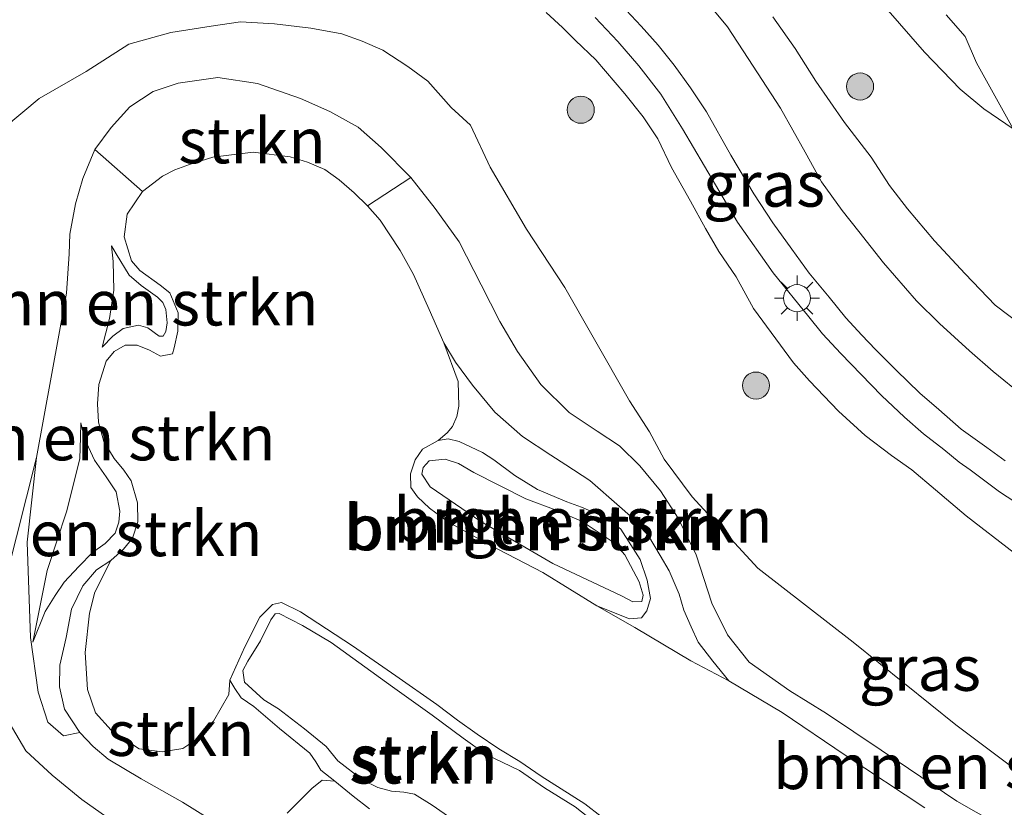
# Model space of a CAD drawing. Units: metres. Extents: x 119994 to 129528, y 399998 to 406250.
# Drawn here: x 128157 to 128211, y 400488 to 400532 of the extents above; entities that cross this region are included whole.
import ezdxf
from ezdxf.enums import TextEntityAlignment as Align

# ---------------------------------------------------------------- set-up
doc = ezdxf.new("R2010")
doc.units = ezdxf.units.M
doc.layers.get('0').update_dxf_attribs({"lineweight": 25})
for name, color, linetype, lineweight in [('B-ME-GR-BOMENSTRUIKEN-GV-B6', 93, 'Continuous', 18), ('B-ME-GR-BOOM-S-B1', 93, 'Continuous', 18), ('B-ME-GR-STRUIKEN-GV-B6', 93, 'Continuous', 18), ('B-ME-GW-KRUINLIJN-L-B1', 93, 'Continuous', 18), ('B-ME-GW-TEENLIJN-L-B1', 93, 'Continuous', 18), ('B-ME-IE-GRASLAND-GV-B6', 93, 'Continuous', 18), ('B-ME-IE-MEUBILAIR_WEGMEUBILAIR-LICHTMAST-S-B1', 8, 'Continuous', 18), ('B-ME-OG-WATER-GV-B6', 153, 'Continuous', 18), ('B-ME-VH-VERH_SOORT-BITUMEN-GV-B6', 8, 'IE-TERREINAFSCHEIDING-NATUURLIJK-HOUTWAL', 18), ('B-ME-VH-VERH_SOORT-TEGELS-GV-B6', 8, 'Continuous', 18)]:
    doc.layers.add(name, color=color, linetype=linetype, lineweight=lineweight)
doc.styles.add('NLCS-ISO', font='NLCS-ISO.TTF')
doc.linetypes.add('IE-TERREINAFSCHEIDING-NATUURLIJK-HOUTWAL', pattern='A,7,-1.5,[67,NLCS.SHX,S=0.75,R=45,X=0,Y=0],-1.5,7,-1.5,[70,NLCS.SHX,S=0.75,R=0,X=0,Y=0],-1.5', length=20)

# ---------------------------------------------------------------- blocks, each defined once
blk = doc.blocks.new('boom')
blk.add_hatch(color=256).paths.add_polyline_path([(-0.75, 0, 1), (0.75, 0, 1)])
blk.add_circle((0, 0), 0.75)
blk = doc.blocks.new('lantaarnpaal')
for p, q in [((0, 0.75), (0, 1.25)), ((-0.884, 0.884), (-0.53, 0.53)), ((0.53, 0.53), (0.884, 0.884)), ((-0.75, 0), (-1.25, 0)), ((0.75, 0), (1.25, 0)), ((-0.53, -0.53), (-0.884, -0.884)), ((0.53, -0.53), (0.884, -0.884)), ((0, -0.75), (0, -1.25))]:
    blk.add_line(p, q)
blk.add_circle((0, 0), 0.75)

msp = doc.modelspace()

# ---------------------------------------------------------------- linework, layer by layer
at = {"layer": 'B-ME-GR-BOMENSTRUIKEN-GV-B6'}
for points in [[(128162.612, 400519.963, 5.867), (128163.021, 400518.638, 5.867), (128163.489, 400518.098, 5.867), (128164.603, 400517.293, 5.867), (128165.145, 400516.868, 5.867), (128165.601, 400515.757, 5.867), (128165.598, 400514.743, 5.867), (128165.394, 400513.811, 5.867), (128165.302, 400513.474, 5.867), (128164.632, 400513.345, 5.867), (128164.019, 400513.68, 5.867), (128163.34, 400513.959, 5.867), (128162.67, 400513.952, 5.867), (128162.06, 400513.618, 5.867), (128161.627, 400513.081, 5.867), (128161.212, 400511.776, 5.867), (128161.144, 400510.712, 5.867), (128161.19, 400509.692, 5.867), (128161.492, 400508.615, 5.867), (128162.059, 400507.681, 5.867), (128162.599, 400507.03, 5.867), (128163.012, 400506.436, 5.867), (128163.348, 400505.214, 5.867), (128163.379, 400504.161, 5.867), (128163.073, 400503.267, 5.867), (128162.576, 400502.648, 5.867), (128161.876, 400502.026, 5.867), (128161.078, 400501.513, 6.057), (128160.317, 400500.623, 6.137), (128159.699, 400499.329, 6.141), (128159.393, 400497.765, 6.101), (128159.056, 400496.234, 6.125), (128159.025, 400495.028, 6.129), (128159.317, 400493.783, 6.129), (128160.161, 400492.486, 6.129), (128159.251, 400492.307, 6.458), (128158.386, 400493.072, 6.458), (128157.844, 400494.73, 6.458), (128157.43, 400497.766, 6.494), (128157.239, 400503.039, 6.764), (128157.762, 400507.739, 6.875), (128159.429, 400516.839, 6.855), (128159.559, 400519.02, 6.756), (128159.597, 400520.116, 6.601), (128159.927, 400521.794, 6.542), (128160.332, 400523.189, 6.462), (128160.995, 400524.812, 6.419), (128163.629, 400522.475, 5.867), (128162.789, 400521.22, 5.867), (128162.612, 400519.963, 5.867)], [(128206.97, 400488.312, 5.867), (128202.573, 400491.244, 5.867), (128199.072, 400493.596, 5.867), (128196.126, 400495.359, 5.867), (128195.228, 400496.441, 5.982), (128194.42, 400497.505, 5.982), (128194.037, 400498.351, 5.99), (128193.627, 400499.273, 5.97), (128193.373, 400500.165, 5.962), (128192.811, 400501.447, 5.962), (128192.32, 400502.306, 5.962), (128191.669, 400503.4, 5.962), (128190.678, 400504.482, 5.962), (128190.06, 400505.018, 5.962), (128188.424, 400506.461, 5.962), (128187.079, 400507.336, 5.962), (128186.248, 400507.873, 5.962), (128184.692, 400508.89, 5.962), (128183.159, 400510.253, 5.962), (128181.91, 400511.75, 5.962), (128180.969, 400513.009, 5.867), (128180.331, 400514.089, 5.867), (128179.51, 400515.937, 5.867), (128178.64, 400517.875, 5.867), (128177.909, 400519.215, 5.867), (128176.794, 400520.88, 5.867), (128176.1, 400521.686, 5.867), (128178.495, 400523.253, 6.399), (128179.853, 400521.538, 6.454), (128181.179, 400519.683, 6.478), (128182.395, 400517.297, 6.518), (128183.425, 400515.279, 6.51), (128184.412, 400513.609, 6.51), (128185.7, 400511.777, 6.558), (128187.276, 400510.22, 6.589), (128188.832, 400509.194, 6.605), (128190.068, 400508.384, 6.577), (128191.187, 400507.276, 6.585), (128192.335, 400505.885, 6.585), (128193.315, 400504.365, 6.589), (128194.305, 400502.342, 6.601), (128195.179, 400499.668, 6.617), (128196.048, 400497.908, 6.653), (128197.251, 400496.39, 6.653), (128199.493, 400494.803, 6.617), (128201.53, 400493.547, 6.561), (128206.071, 400490.498, 6.577), (128208.756, 400488.685, 6.593), (128210.887, 400487.462, 6.601)], [(128161.807, 400515.435, 6.335), (128161.391, 400513.848, 6.375), (128161.991, 400514.461, 6.351), (128162.561, 400514.879, 6.268), (128163.402, 400515.063, 6.236), (128163.92, 400514.924, 6.18), (128164.551, 400514.463, 6.069), (128164.777, 400514.463, 6.069), (128164.916, 400514.726, 6.069), (128164.997, 400515.204, 6.057), (128164.928, 400515.936, 6.121), (128164.763, 400516.33, 6.137), (128164.457, 400516.615, 6.121), (128163.554, 400517.263, 6.121), (128162.892, 400517.834, 6.161), (128162.177, 400519.023, 6.232), (128161.907, 400519.471, 6.236), (128162.003, 400518.593, 6.327), (128162.034, 400517, 6.351), (128161.807, 400515.435, 6.335)], [(128164.997, 400515.204, 6.057), (128164.916, 400514.726, 6.069), (128164.777, 400514.463, 6.069), (128164.551, 400514.463, 6.069), (128163.92, 400514.924, 6.18), (128163.402, 400515.063, 6.236), (128162.561, 400514.879, 6.268), (128161.991, 400514.461, 6.351), (128161.391, 400513.848, 6.375), (128161.807, 400515.435, 6.335), (128162.034, 400517, 6.351), (128162.003, 400518.593, 6.327), (128161.907, 400519.471, 6.236), (128162.177, 400519.023, 6.232), (128162.892, 400517.834, 6.161), (128163.554, 400517.263, 6.121), (128164.457, 400516.615, 6.121), (128164.763, 400516.33, 6.137), (128164.928, 400515.936, 6.121), (128164.997, 400515.204, 6.057)], [(128180.005, 400508.685, 5.867), (128180.515, 400509.107, 5.867), (128180.801, 400509.458, 5.867), (128181.045, 400510.015, 5.867), (128181.156, 400510.582, 5.867), (128181.115, 400511.946, 5.867), (128180.331, 400514.089, 5.867), (128180.969, 400513.009, 5.867), (128181.91, 400511.75, 5.962), (128183.159, 400510.253, 5.962), (128184.692, 400508.89, 5.962), (128186.248, 400507.873, 5.962), (128187.079, 400507.336, 5.962), (128188.424, 400506.461, 5.962), (128190.06, 400505.018, 5.962), (128190.678, 400504.482, 5.962), (128191.669, 400503.4, 5.962), (128192.32, 400502.306, 5.962), (128192.811, 400501.447, 5.962), (128193.373, 400500.165, 5.962), (128193.627, 400499.273, 5.97), (128194.037, 400498.351, 5.99), (128194.42, 400497.505, 5.982), (128195.228, 400496.441, 5.982), (128196.126, 400495.359, 5.867), (128194.012, 400496.463, 5.867), (128190.914, 400498.304, 5.867), (128188.807, 400499.505, 5.867), (128190.621, 400498.798, 5.99), (128191.288, 400498.848, 5.99), (128191.577, 400499.235, 5.998), (128191.774, 400499.914, 6.037), (128191.598, 400500.938, 6.05), (128191.204, 400502.075, 6.05), (128190.815, 400502.686, 6.022), (128190.142, 400503.754, 6.007), (128189.63, 400504.187, 6.006), (128189.121, 400504.489, 5.95), (128187.958, 400504.978, 5.907), (128187.151, 400505.274, 5.907), (128185.521, 400505.967, 5.907), (128184.263, 400506.731, 5.907), (128183.089, 400507.608, 5.907), (128182.468, 400508.01, 5.907), (128181.17, 400508.628, 5.907), (128180.572, 400508.763, 5.867), (128180.005, 400508.685, 5.867)], [(128157.552, 400497.503, 6.494), (128158.341, 400501.472, 6.522), (128159.411, 400504.715, 6.47), (128160.165, 400507.652, 6.45), (128160.2, 400508.864, 6.399), (128160.208, 400509.654, 6.371), (128160.42, 400508.781, 6.371), (128160.973, 400507.591, 6.335), (128161.613, 400506.665, 6.307), (128162.166, 400505.841, 6.296), (128162.379, 400504.756, 6.268), (128162.325, 400504.146, 6.256), (128162.124, 400503.545, 6.244), (128161.566, 400502.963, 6.244), (128160.86, 400502.469, 6.244), (128160.108, 400501.697, 6.315), (128159.289, 400500.817, 6.367), (128158.797, 400500.08, 6.375), (128158.234, 400499.196, 6.403), (128157.552, 400497.503, 6.494)], [(128158.341, 400501.472, 6.522), (128157.552, 400497.503, 6.494), (128158.234, 400499.196, 6.403), (128158.797, 400500.08, 6.375), (128159.289, 400500.817, 6.367), (128160.108, 400501.697, 6.315), (128160.86, 400502.469, 6.244), (128161.566, 400502.963, 6.244), (128162.124, 400503.545, 6.244), (128162.325, 400504.146, 6.256), (128162.379, 400504.756, 6.268), (128162.166, 400505.841, 6.296), (128161.613, 400506.665, 6.307), (128160.973, 400507.591, 6.335), (128160.42, 400508.781, 6.371), (128160.208, 400509.654, 6.371), (128160.2, 400508.864, 6.399), (128160.165, 400507.652, 6.45), (128159.411, 400504.715, 6.47), (128158.341, 400501.472, 6.522)], [(128180.005, 400508.685, 5.867), (128180.572, 400508.763, 5.867), (128181.17, 400508.628, 5.907), (128182.468, 400508.01, 5.907), (128183.089, 400507.608, 5.907), (128184.263, 400506.731, 5.907), (128185.521, 400505.967, 5.907), (128187.151, 400505.274, 5.907), (128187.958, 400504.978, 5.907), (128189.121, 400504.489, 5.95), (128189.63, 400504.187, 6.006), (128190.142, 400503.754, 6.007), (128190.815, 400502.686, 6.022), (128191.204, 400502.075, 6.05), (128191.598, 400500.938, 6.05), (128191.774, 400499.914, 6.037), (128191.577, 400499.235, 5.998), (128191.288, 400498.848, 5.99), (128190.621, 400498.798, 5.99), (128188.807, 400499.505, 5.867), (128185.814, 400501.352, 5.867), (128182.856, 400502.901, 5.867), (128180.594, 400504.143, 5.867), (128179.526, 400504.918, 5.867), (128178.866, 400505.563, 5.867), (128178.498, 400506.078, 5.867), (128178.473, 400506.83, 5.867), (128178.744, 400507.607, 5.867), (128179.154, 400508.189, 5.867), (128180.005, 400508.685, 5.867)], [(128184.865, 400505.447, 6.438), (128181.988, 400506.906, 6.438), (128181.138, 400507.395, 6.438), (128180.395, 400507.638, 6.438), (128179.519, 400507.547, 6.438), (128179.183, 400507.184, 6.438), (128179.1, 400506.803, 6.438), (128179.57, 400506.112, 6.438), (128182.372, 400504.192, 6.438), (128186.372, 400501.863, 6.494), (128190.177, 400500.07, 6.494), (128190.796, 400499.744, 6.45), (128191.301, 400499.753, 6.45), (128191.373, 400500.112, 6.438), (128191.146, 400500.848, 6.441), (128190.356, 400502.343, 6.434), (128189.772, 400503.014, 6.45), (128188.001, 400504.182, 6.474), (128186.553, 400504.822, 6.478), (128184.865, 400505.447, 6.438)], [(128191.301, 400499.753, 6.45), (128190.796, 400499.744, 6.45), (128190.177, 400500.07, 6.494), (128186.372, 400501.863, 6.494), (128182.372, 400504.192, 6.438), (128179.57, 400506.112, 6.438), (128179.1, 400506.803, 6.438), (128179.183, 400507.184, 6.438), (128179.519, 400507.547, 6.438), (128180.395, 400507.638, 6.438), (128181.138, 400507.395, 6.438), (128181.988, 400506.906, 6.438), (128184.865, 400505.447, 6.438), (128186.553, 400504.822, 6.478), (128188.001, 400504.182, 6.474), (128189.772, 400503.014, 6.45), (128190.356, 400502.343, 6.434), (128191.146, 400500.848, 6.441), (128191.373, 400500.112, 6.438), (128191.301, 400499.753, 6.45)]]:
    msp.add_polyline3d(points, dxfattribs=at)
at = {"layer": 'B-ME-GR-STRUIKEN-GV-B6'}
for points in [[(128163.629, 400522.475, 5.867), (128160.995, 400524.812, 6.419), (128161.898, 400526.021, 6.419), (128162.921, 400527.167, 6.395), (128164.216, 400528.012, 6.387), (128165.608, 400528.489, 6.387), (128167.799, 400528.803, 6.387), (128170.008, 400528.455, 6.387), (128172.388, 400527.626, 6.359), (128174.012, 400526.917, 6.355), (128175.578, 400526.049, 6.347), (128176.851, 400524.912, 6.347), (128178.495, 400523.253, 6.399), (128176.1, 400521.686, 5.867), (128175.352, 400522.4, 5.867), (128174.537, 400523.124, 5.867), (128173.725, 400523.694, 5.867), (128172.782, 400524.095, 5.867), (128171.813, 400524.399, 5.867), (128169.759, 400524.658, 5.867), (128167.525, 400524.38, 5.867), (128166.242, 400523.972, 5.867), (128165.427, 400523.673, 5.867), (128164.741, 400523.318, 5.867), (128163.629, 400522.475, 5.867)], [(128168.186, 400487.175, 6.129), (128165.841, 400488.627, 6.149), (128163.552, 400489.926, 6.141), (128161.731, 400491.01, 6.153), (128160.906, 400491.719, 6.153), (128160.161, 400492.486, 6.129), (128159.317, 400493.783, 6.129), (128159.025, 400495.028, 6.129), (128159.056, 400496.234, 6.125), (128159.393, 400497.765, 6.101), (128159.699, 400499.329, 6.141), (128160.317, 400500.623, 6.137), (128161.078, 400501.513, 6.057), (128161.876, 400502.026, 5.867), (128160.984, 400500.279, 5.867), (128160.7, 400499.1, 5.867), (128160.448, 400496.936, 5.867), (128160.582, 400494.88, 5.867), (128161.034, 400493.588, 5.867), (128161.888, 400492.632, 5.867), (128162.157, 400492.432, 5.867), (128163.442, 400491.588, 5.867), (128164.72, 400491.415, 5.867), (128165.875, 400491.606, 5.867), (128166.648, 400492.116, 5.867), (128167.568, 400493.125, 5.867), (128168.422, 400494.607, 5.867), (128168.467, 400495.394, 5.867), (128168.738, 400494.934, 5.867), (128169.093, 400494.416, 5.907), (128169.791, 400493.935, 5.919), (128171.227, 400492.717, 5.942), (128172.896, 400491.354, 5.958), (128173.23, 400490.867, 5.954), (128173.512, 400490.407, 5.926), (128174.279, 400489.802, 5.867), (128173.577, 400489.86, 5.867), (128173.011, 400489.398, 5.867), (128171.648, 400488.015, 5.867)], [(128174.279, 400489.802, 5.867), (128173.512, 400490.407, 5.926), (128173.23, 400490.867, 5.954), (128172.896, 400491.354, 5.958), (128171.227, 400492.717, 5.942), (128169.791, 400493.935, 5.919), (128169.093, 400494.416, 5.907), (128168.738, 400494.934, 5.867), (128168.467, 400495.394, 5.867), (128169.292, 400497.24, 5.867), (128170.126, 400498.882, 5.867), (128170.835, 400499.596, 5.867), (128171.337, 400499.693, 5.867), (128172.384, 400499.186, 5.867), (128175.275, 400497.292, 5.867), (128177.659, 400495.641, 5.867), (128179.946, 400494.052, 5.867), (128181.091, 400493.182, 5.867), (128182.17, 400492.402, 5.867), (128183.378, 400491.592, 5.867), (128184.531, 400490.884, 5.867), (128185.728, 400490.069, 5.867), (128186.834, 400489.367, 5.867), (128188.143, 400488.533, 5.867), (128189.054, 400487.835, 5.867)], [(128180.779, 400487.702, 6.216), (128179.681, 400488.473, 6.2), (128178.707, 400489.072, 6.18), (128178.102, 400489.187, 6.141), (128177.435, 400489.24, 6.133), (128176.665, 400489.451, 6.117), (128175.842, 400489.846, 6.101), (128174.449, 400490.92, 6.097), (128173.802, 400491.718, 6.085), (128172.607, 400492.689, 6.085), (128171.17, 400493.798, 6.085), (128170.345, 400494.307, 6.089), (128169.282, 400495.281, 6.149), (128169.19, 400495.921, 6.165), (128169.464, 400496.451, 6.165), (128170.163, 400497.577, 6.18), (128170.746, 400498.741, 6.192), (128170.975, 400499.062, 6.196), (128171.21, 400499.085, 6.212), (128172.492, 400498.429, 6.232), (128174.081, 400497.475, 6.232), (128177.484, 400495.031, 6.232), (128179.683, 400493.448, 6.232), (128181.398, 400492.173, 6.224), (128182.639, 400491.3, 6.224), (128184.516, 400490.396, 6.232), (128185.902, 400489.418, 6.232), (128187.595, 400488.367, 6.248), (128189.008, 400487.273, 6.228)], [(128179.683, 400493.448, 6.232), (128177.484, 400495.031, 6.232), (128174.081, 400497.475, 6.232), (128172.492, 400498.429, 6.232), (128171.21, 400499.085, 6.212), (128170.975, 400499.062, 6.196), (128170.746, 400498.741, 6.192), (128170.163, 400497.577, 6.18), (128169.464, 400496.451, 6.165), (128169.19, 400495.921, 6.165), (128169.282, 400495.281, 6.149), (128170.345, 400494.307, 6.089), (128171.17, 400493.798, 6.085), (128172.607, 400492.689, 6.085), (128173.802, 400491.718, 6.085), (128174.449, 400490.92, 6.097), (128175.842, 400489.846, 6.101), (128176.665, 400489.451, 6.117), (128177.435, 400489.24, 6.133), (128178.102, 400489.187, 6.141), (128178.707, 400489.072, 6.18), (128179.681, 400488.473, 6.2), (128180.779, 400487.702, 6.216)], [(128189.008, 400487.273, 6.228), (128187.595, 400488.367, 6.248), (128185.902, 400489.418, 6.232), (128184.516, 400490.396, 6.232), (128182.639, 400491.3, 6.224), (128181.398, 400492.173, 6.224), (128179.683, 400493.448, 6.232)], [(128176.216, 400488.261, 5.867), (128175.309, 400488.956, 5.867), (128174.279, 400489.802, 5.867)]]:
    msp.add_polyline3d(points, dxfattribs=at)
at = {"layer": 'B-ME-GW-KRUINLIJN-L-B1'}
for points in [[(128211.877, 400525.95, 7.182), (128209.8417, 400529.6097, 8.1733), (128209.207, 400531.073, 8.327), (128208.1607, 400532.2681, 8.403)], [(128198.554, 400532.165, 10.903), (128199.795, 400530.41, 10.927), (128200.931, 400528.593, 11.062), (128202.52, 400526.304, 11.149), (128203.998, 400524.388, 11.189), (128205.02, 400522.816, 11.213), (128206.015, 400521.523, 11.221), (128207.521, 400519.74, 11.265), (128209.212, 400517.917, 11.269), (128210.876, 400516.174, 11.348), (128212.457, 400514.972, 11.499)], [(128156.094, 400501.143, 6.974), (128157.762, 400507.739, 6.875), (128159.429, 400516.839, 6.855), (128159.559, 400519.02, 6.756), (128159.597, 400520.116, 6.601), (128159.927, 400521.794, 6.542), (128160.332, 400523.189, 6.462), (128160.995, 400524.812, 6.419), (128161.898, 400526.021, 6.419), (128162.921, 400527.167, 6.395), (128164.216, 400528.012, 6.387), (128165.608, 400528.489, 6.387), (128167.799, 400528.803, 6.387), (128170.008, 400528.455, 6.387), (128172.388, 400527.626, 6.359), (128174.012, 400526.917, 6.355), (128175.578, 400526.049, 6.347), (128176.851, 400524.912, 6.347), (128178.495, 400523.253, 6.399), (128179.853, 400521.538, 6.454), (128181.179, 400519.683, 6.478), (128182.395, 400517.297, 6.518), (128183.425, 400515.279, 6.51), (128184.412, 400513.609, 6.51), (128185.7, 400511.777, 6.558), (128187.276, 400510.22, 6.589), (128188.832, 400509.194, 6.605), (128190.068, 400508.384, 6.577), (128191.187, 400507.276, 6.585), (128192.335, 400505.885, 6.585), (128193.315, 400504.365, 6.589), (128194.305, 400502.342, 6.601), (128195.179, 400499.668, 6.617), (128196.048, 400497.908, 6.653), (128197.251, 400496.39, 6.653), (128199.493, 400494.803, 6.617), (128201.53, 400493.547, 6.561), (128206.071, 400490.498, 6.577), (128208.756, 400488.685, 6.593), (128210.887, 400487.462, 6.601)], [(128161.391, 400513.848, 6.375), (128161.991, 400514.461, 6.351), (128162.561, 400514.879, 6.268), (128163.402, 400515.063, 6.236), (128163.92, 400514.924, 6.18), (128164.551, 400514.463, 6.069), (128164.777, 400514.463, 6.069), (128164.916, 400514.726, 6.069), (128164.997, 400515.204, 6.057), (128164.928, 400515.936, 6.121), (128164.763, 400516.33, 6.137), (128164.457, 400516.615, 6.121), (128163.554, 400517.263, 6.121), (128162.892, 400517.834, 6.161), (128162.177, 400519.023, 6.232), (128161.907, 400519.471, 6.236)], [(128160.208, 400509.654, 6.371), (128160.42, 400508.781, 6.371), (128160.973, 400507.591, 6.335), (128161.613, 400506.665, 6.307), (128162.166, 400505.841, 6.296), (128162.379, 400504.756, 6.268), (128162.325, 400504.146, 6.256), (128162.124, 400503.545, 6.244), (128161.566, 400502.963, 6.244), (128160.86, 400502.469, 6.244), (128160.108, 400501.697, 6.315), (128159.289, 400500.817, 6.367), (128158.797, 400500.08, 6.375), (128158.234, 400499.196, 6.403), (128157.552, 400497.503, 6.494)], [(128184.865, 400505.447, 6.438), (128181.988, 400506.906, 6.438), (128181.138, 400507.395, 6.438), (128180.395, 400507.638, 6.438), (128179.519, 400507.547, 6.438), (128179.183, 400507.184, 6.438), (128179.1, 400506.803, 6.438), (128179.57, 400506.112, 6.438), (128182.372, 400504.192, 6.438), (128186.372, 400501.863, 6.494), (128190.177, 400500.07, 6.494), (128190.796, 400499.744, 6.45), (128191.301, 400499.753, 6.45), (128191.373, 400500.112, 6.438), (128191.146, 400500.848, 6.441), (128190.356, 400502.343, 6.434), (128189.772, 400503.014, 6.45), (128188.001, 400504.182, 6.474), (128186.553, 400504.822, 6.478), (128184.865, 400505.447, 6.438)], [(128179.683, 400493.448, 6.232), (128177.484, 400495.031, 6.232), (128174.081, 400497.475, 6.232), (128172.492, 400498.429, 6.232), (128171.21, 400499.085, 6.212), (128170.975, 400499.062, 6.196), (128170.746, 400498.741, 6.192), (128170.163, 400497.577, 6.18), (128169.464, 400496.451, 6.165), (128169.19, 400495.921, 6.165), (128169.282, 400495.281, 6.149), (128170.345, 400494.307, 6.089), (128171.17, 400493.798, 6.085), (128172.607, 400492.689, 6.085), (128173.802, 400491.718, 6.085), (128174.449, 400490.92, 6.097), (128175.842, 400489.846, 6.101), (128176.665, 400489.451, 6.117), (128177.435, 400489.24, 6.133), (128178.102, 400489.187, 6.141), (128178.707, 400489.072, 6.18), (128179.681, 400488.473, 6.2), (128180.779, 400487.702, 6.216)], [(128164.617, 400485.717, 6.847), (128160.263, 400488.778, 6.851), (128158.617, 400490.132, 6.887), (128157.167, 400491.475, 6.895), (128156.053, 400493.36, 6.907)], [(128189.008, 400487.273, 6.228), (128187.595, 400488.367, 6.248), (128185.902, 400489.418, 6.232), (128184.516, 400490.396, 6.232), (128182.639, 400491.3, 6.224), (128181.398, 400492.173, 6.224), (128179.683, 400493.448, 6.232)]]:
    msp.add_polyline3d(points, dxfattribs=at)
at = {"layer": 'B-ME-GW-TEENLIJN-L-B1'}
for points in [[(128211.877, 400525.95, 7.182), (128210.25, 400527.05, 7.273), (128208.929, 400528.146, 7.331), (128206.967, 400530.204, 7.538), (128204.811, 400532.657, 7.728)], [(128155.985, 400526.025, 6.962), (128157.912, 400527.635, 6.871), (128160.508, 400529.134, 6.8), (128162.869, 400530.638, 6.681), (128165.203, 400531.287, 6.669), (128167.437, 400531.641, 6.689), (128169.052, 400531.879, 6.772), (128170.946, 400531.769, 6.788), (128172.951, 400531.529, 6.804), (128174.672, 400531.208, 6.812), (128175.795, 400530.813, 6.831), (128176.943, 400530.305, 6.851), (128178.326, 400529.409, 6.863), (128179.443, 400528.585, 6.887), (128180.734, 400527.13, 6.879), (128181.8, 400526.152, 6.875), (128182.886, 400523.817, 6.859), (128184.915, 400520.383, 6.939), (128187.029, 400517.16, 7.046), (128188.593, 400514.403, 6.986), (128190.619, 400510.877, 6.816), (128191.728, 400509.163, 6.772), (128192.53, 400507.648, 6.764), (128194.095, 400505.554, 6.76), (128197.727, 400501.593, 6.768), (128203.001, 400497.503, 6.827), (128208.696, 400492.91, 6.943), (128215.788, 400487.599, 6.935)], [(128161.907, 400519.471, 6.236), (128162.003, 400518.593, 6.327), (128162.034, 400517, 6.351), (128161.807, 400515.435, 6.335), (128161.391, 400513.848, 6.375)], [(128180.331, 400514.089, 5.867), (128180.969, 400513.009, 5.867), (128181.91, 400511.75, 5.962), (128183.159, 400510.253, 5.962), (128184.692, 400508.89, 5.962), (128186.248, 400507.873, 5.962), (128187.079, 400507.336, 5.962), (128188.424, 400506.461, 5.962), (128190.06, 400505.018, 5.962), (128190.678, 400504.482, 5.962), (128191.669, 400503.4, 5.962), (128192.32, 400502.306, 5.962), (128192.811, 400501.447, 5.962), (128193.373, 400500.165, 5.962), (128193.627, 400499.273, 5.97), (128194.037, 400498.351, 5.99), (128194.42, 400497.505, 5.982), (128195.228, 400496.441, 5.982), (128196.126, 400495.359, 5.867)], [(128157.552, 400497.503, 6.494), (128158.341, 400501.472, 6.522), (128159.411, 400504.715, 6.47), (128160.165, 400507.652, 6.45), (128160.2, 400508.864, 6.399), (128160.208, 400509.654, 6.371)], [(128180.005, 400508.685, 5.867), (128180.572, 400508.763, 5.867), (128181.17, 400508.628, 5.907), (128182.468, 400508.01, 5.907), (128183.089, 400507.608, 5.907), (128184.263, 400506.731, 5.907), (128185.521, 400505.967, 5.907), (128187.151, 400505.274, 5.907), (128187.958, 400504.978, 5.907), (128189.121, 400504.489, 5.95), (128189.63, 400504.187, 6.006), (128190.142, 400503.754, 6.007), (128190.815, 400502.686, 6.022), (128191.204, 400502.075, 6.05), (128191.598, 400500.938, 6.05), (128191.774, 400499.914, 6.037), (128191.577, 400499.235, 5.998), (128191.288, 400498.848, 5.99), (128190.621, 400498.798, 5.99), (128188.807, 400499.505, 5.867)], [(128161.876, 400502.026, 5.867), (128161.078, 400501.513, 6.057), (128160.317, 400500.623, 6.137), (128159.699, 400499.329, 6.141), (128159.393, 400497.765, 6.101), (128159.056, 400496.234, 6.125), (128159.025, 400495.028, 6.129), (128159.317, 400493.783, 6.129), (128160.161, 400492.486, 6.129), (128160.906, 400491.719, 6.153), (128161.731, 400491.01, 6.153), (128163.552, 400489.926, 6.141), (128165.841, 400488.627, 6.149), (128168.186, 400487.175, 6.129), (128171.08, 400485.649, 6.089), (128173.349, 400484.643, 6.073)], [(128174.279, 400489.802, 5.867), (128173.512, 400490.407, 5.926), (128173.23, 400490.867, 5.954), (128172.896, 400491.354, 5.958), (128171.227, 400492.717, 5.942), (128169.791, 400493.935, 5.919), (128169.093, 400494.416, 5.907), (128168.738, 400494.934, 5.867), (128168.467, 400495.394, 5.867)]]:
    msp.add_polyline3d(points, dxfattribs=at)
at = {"layer": 'B-ME-IE-GRASLAND-GV-B6'}
for points in [[(128212.44, 400511.14, 11.804), (128210.77, 400512.492, 11.781), (128209.452, 400513.638, 11.705), (128207.8, 400515.162, 11.626), (128206.516, 400516.418, 11.562), (128204.692, 400518.53, 11.479), (128203.319, 400520.266, 11.455), (128202.397, 400521.425, 11.388), (128201.262, 400523.01, 11.3), (128200.352, 400524.654, 11.261), (128198.978, 400527.102, 11.193), (128197.197, 400529.852, 11.082), (128196.046, 400531.612, 11.007), (128194.864, 400533.033, 10.999)], [(128185.993, 400532.392, 10.566), (128186.911, 400531.567, 10.649), (128187.622, 400530.854, 10.768), (128188.744, 400529.766, 10.844), (128190.362, 400527.898, 10.943), (128191.376, 400526.608, 10.975), (128192.183, 400525.387, 11.042), (128192.951, 400523.799, 11.114), (128193.988, 400521.948, 11.138), (128194.82, 400520.422, 11.146), (128195.573, 400519.157, 11.217), (128196.526, 400517.756, 11.296), (128197.489, 400515.99, 11.38), (128199.7, 400512.985, 11.419), (128200.596, 400511.992, 11.475), (128202.204, 400510.31, 11.586), (128203.677, 400508.958, 11.59), (128205.134, 400507.837, 11.673), (128206.252, 400507.054, 11.741), (128207.572, 400505.942, 11.868), (128209.266, 400504.505, 11.951), (128211.95, 400502.426, 11.959)], [(128211.95, 400502.426, 11.959), (128209.266, 400504.505, 11.951), (128207.572, 400505.942, 11.868), (128206.252, 400507.054, 11.741), (128205.134, 400507.837, 11.673), (128203.677, 400508.958, 11.59), (128202.204, 400510.31, 11.586), (128200.596, 400511.992, 11.475), (128199.7, 400512.985, 11.419), (128197.489, 400515.99, 11.38), (128196.526, 400517.756, 11.296), (128195.573, 400519.157, 11.217), (128194.82, 400520.422, 11.146), (128193.988, 400521.948, 11.138), (128192.951, 400523.799, 11.114), (128192.183, 400525.387, 11.042), (128191.376, 400526.608, 10.975), (128190.362, 400527.898, 10.943), (128188.744, 400529.766, 10.844), (128187.622, 400530.854, 10.768), (128186.911, 400531.567, 10.649), (128185.993, 400532.392, 10.566)], [(128208.1607, 400532.2681, 8.403), (128209.207, 400531.073, 8.327), (128209.8417, 400529.6097, 8.1733), (128211.877, 400525.95, 7.182), (128210.25, 400527.05, 7.273), (128208.929, 400528.146, 7.331), (128206.967, 400530.204, 7.538), (128204.811, 400532.657, 7.728)], [(128204.811, 400532.657, 7.728), (128206.967, 400530.204, 7.538), (128208.929, 400528.146, 7.331), (128210.25, 400527.05, 7.273), (128211.877, 400525.95, 7.182)], [(128211.877, 400525.95, 7.182), (128209.8417, 400529.6097, 8.1733), (128209.207, 400531.073, 8.327), (128208.1607, 400532.2681, 8.403)], [(128215.788, 400487.599, 6.935), (128208.696, 400492.91, 6.943), (128203.001, 400497.503, 6.827), (128197.727, 400501.593, 6.768), (128194.095, 400505.554, 6.76), (128192.53, 400507.648, 6.764), (128191.728, 400509.163, 6.772), (128190.619, 400510.877, 6.816), (128188.593, 400514.403, 6.986), (128187.029, 400517.16, 7.046), (128184.915, 400520.383, 6.939), (128182.886, 400523.817, 6.859), (128181.8, 400526.152, 6.875), (128180.734, 400527.13, 6.879), (128179.443, 400528.585, 6.887), (128178.326, 400529.409, 6.863), (128176.943, 400530.305, 6.851), (128175.795, 400530.813, 6.831), (128174.672, 400531.208, 6.812), (128172.951, 400531.529, 6.804), (128170.946, 400531.769, 6.788), (128169.052, 400531.879, 6.772), (128167.437, 400531.641, 6.689), (128165.203, 400531.287, 6.669), (128162.869, 400530.638, 6.681), (128160.508, 400529.134, 6.8), (128157.912, 400527.635, 6.871), (128155.985, 400526.025, 6.962)], [(128155.985, 400526.025, 6.962), (128157.912, 400527.635, 6.871), (128160.508, 400529.134, 6.8), (128162.869, 400530.638, 6.681), (128165.203, 400531.287, 6.669), (128167.437, 400531.641, 6.689), (128169.052, 400531.879, 6.772), (128170.946, 400531.769, 6.788), (128172.951, 400531.529, 6.804), (128174.672, 400531.208, 6.812), (128175.795, 400530.813, 6.831), (128176.943, 400530.305, 6.851), (128178.326, 400529.409, 6.863), (128179.443, 400528.585, 6.887), (128180.734, 400527.13, 6.879), (128181.8, 400526.152, 6.875), (128182.886, 400523.817, 6.859), (128184.915, 400520.383, 6.939), (128187.029, 400517.16, 7.046), (128188.593, 400514.403, 6.986), (128190.619, 400510.877, 6.816), (128191.728, 400509.163, 6.772), (128192.53, 400507.648, 6.764), (128194.095, 400505.554, 6.76), (128197.727, 400501.593, 6.768), (128203.001, 400497.503, 6.827), (128208.696, 400492.91, 6.943), (128215.788, 400487.599, 6.935)], [(128188.71, 400532.115, 10.757), (128189.962, 400530.79, 10.82), (128191.132, 400529.435, 10.864), (128192.352, 400527.876, 10.884), (128193.547, 400525.95, 10.987), (128196.601, 400520.785, 11.189), (128198.573, 400517.969, 11.396), (128200.559, 400515.533, 11.471), (128201.31, 400514.583, 11.475), (128202.321, 400513.496, 11.574), (128203.442, 400512.338, 11.582), (128204.586, 400511.164, 11.654), (128205.848, 400509.971, 11.689), (128206.906, 400509.048, 11.713), (128208.026, 400508.183, 11.765), (128208.881, 400507.477, 11.852), (128209.499, 400507.042, 11.915), (128211.117, 400505.841, 11.975), (128217.126, 400501.922, 12.154)], [(128198.554, 400532.165, 10.903), (128199.795, 400530.41, 10.927), (128200.931, 400528.593, 11.062), (128202.52, 400526.304, 11.149), (128203.998, 400524.388, 11.189), (128205.02, 400522.816, 11.213), (128206.015, 400521.523, 11.221), (128207.521, 400519.74, 11.265), (128209.212, 400517.917, 11.269), (128210.876, 400516.174, 11.348), (128212.457, 400514.972, 11.499)], [(128212.457, 400514.972, 11.499), (128210.876, 400516.174, 11.348), (128209.212, 400517.917, 11.269), (128207.521, 400519.74, 11.265), (128206.015, 400521.523, 11.221), (128205.02, 400522.816, 11.213), (128203.998, 400524.388, 11.189), (128202.52, 400526.304, 11.149), (128200.931, 400528.593, 11.062), (128199.795, 400530.41, 10.927), (128198.554, 400532.165, 10.903)], [(128210.887, 400487.462, 6.601), (128208.756, 400488.685, 6.593), (128206.071, 400490.498, 6.577), (128201.53, 400493.547, 6.561), (128199.493, 400494.803, 6.617), (128197.251, 400496.39, 6.653), (128196.048, 400497.908, 6.653), (128195.179, 400499.668, 6.617), (128194.305, 400502.342, 6.601), (128193.315, 400504.365, 6.589), (128192.335, 400505.885, 6.585), (128191.187, 400507.276, 6.585), (128190.068, 400508.384, 6.577), (128188.832, 400509.194, 6.605), (128187.276, 400510.22, 6.589), (128185.7, 400511.777, 6.558), (128184.412, 400513.609, 6.51), (128183.425, 400515.279, 6.51), (128182.395, 400517.297, 6.518), (128181.179, 400519.683, 6.478), (128179.853, 400521.538, 6.454), (128178.495, 400523.253, 6.399), (128176.851, 400524.912, 6.347), (128175.578, 400526.049, 6.347), (128174.012, 400526.917, 6.355), (128172.388, 400527.626, 6.359), (128170.008, 400528.455, 6.387), (128167.799, 400528.803, 6.387), (128165.608, 400528.489, 6.387), (128164.216, 400528.012, 6.387), (128162.921, 400527.167, 6.395), (128161.898, 400526.021, 6.419), (128160.995, 400524.812, 6.419), (128160.332, 400523.189, 6.462), (128159.927, 400521.794, 6.542), (128159.597, 400520.116, 6.601), (128159.559, 400519.02, 6.756), (128159.429, 400516.839, 6.855), (128157.762, 400507.739, 6.875), (128156.094, 400501.143, 6.974)], [(128164.617, 400485.717, 6.847), (128160.263, 400488.778, 6.851), (128158.617, 400490.132, 6.887), (128157.167, 400491.475, 6.895), (128156.053, 400493.36, 6.907), (128155.51, 400495.643, 6.95), (128155.539, 400497.709, 6.97), (128156.094, 400501.143, 6.974), (128157.762, 400507.739, 6.875), (128157.239, 400503.039, 6.764)], [(128157.239, 400503.039, 6.764), (128157.43, 400497.766, 6.494), (128157.844, 400494.73, 6.458), (128158.386, 400493.072, 6.458), (128159.251, 400492.307, 6.458), (128160.161, 400492.486, 6.129), (128160.906, 400491.719, 6.153), (128161.731, 400491.01, 6.153), (128163.552, 400489.926, 6.141), (128165.841, 400488.627, 6.149), (128168.186, 400487.175, 6.129)], [(128156.053, 400493.36, 6.907), (128157.167, 400491.475, 6.895), (128158.617, 400490.132, 6.887), (128160.263, 400488.778, 6.851), (128164.617, 400485.717, 6.847)]]:
    msp.add_polyline3d(points, dxfattribs=at)
at = {"layer": 'B-ME-OG-WATER-GV-B6'}
for points in [[(128189.054, 400487.835, 5.867), (128188.143, 400488.533, 5.867), (128186.834, 400489.367, 5.867), (128185.728, 400490.069, 5.867), (128184.531, 400490.884, 5.867), (128183.378, 400491.592, 5.867), (128182.17, 400492.402, 5.867), (128181.091, 400493.182, 5.867), (128179.946, 400494.052, 5.867), (128177.659, 400495.641, 5.867), (128175.275, 400497.292, 5.867), (128172.384, 400499.186, 5.867), (128171.337, 400499.693, 5.867), (128170.835, 400499.596, 5.867), (128170.126, 400498.882, 5.867), (128169.292, 400497.24, 5.867), (128168.467, 400495.394, 5.867), (128168.422, 400494.607, 5.867), (128167.568, 400493.125, 5.867), (128166.648, 400492.116, 5.867), (128165.875, 400491.606, 5.867), (128164.72, 400491.415, 5.867), (128163.442, 400491.588, 5.867), (128162.157, 400492.432, 5.867), (128161.888, 400492.632, 5.867), (128161.034, 400493.588, 5.867), (128160.582, 400494.88, 5.867), (128160.448, 400496.936, 5.867), (128160.7, 400499.1, 5.867), (128160.984, 400500.279, 5.867), (128161.876, 400502.026, 5.867), (128162.576, 400502.648, 5.867), (128163.073, 400503.267, 5.867), (128163.379, 400504.161, 5.867), (128163.348, 400505.214, 5.867), (128163.012, 400506.436, 5.867), (128162.599, 400507.03, 5.867), (128162.059, 400507.681, 5.867), (128161.492, 400508.615, 5.867), (128161.19, 400509.692, 5.867), (128161.144, 400510.712, 5.867), (128161.212, 400511.776, 5.867), (128161.627, 400513.081, 5.867), (128162.06, 400513.618, 5.867), (128162.67, 400513.952, 5.867), (128163.34, 400513.959, 5.867), (128164.019, 400513.68, 5.867), (128164.632, 400513.345, 5.867), (128165.302, 400513.474, 5.867), (128165.394, 400513.811, 5.867), (128165.598, 400514.743, 5.867), (128165.601, 400515.757, 5.867), (128165.145, 400516.868, 5.867), (128164.603, 400517.293, 5.867), (128163.489, 400518.098, 5.867), (128163.021, 400518.638, 5.867), (128162.612, 400519.963, 5.867), (128162.789, 400521.22, 5.867), (128163.629, 400522.475, 5.867), (128164.741, 400523.318, 5.867), (128165.427, 400523.673, 5.867), (128166.242, 400523.972, 5.867), (128167.525, 400524.38, 5.867), (128169.759, 400524.658, 5.867), (128171.813, 400524.399, 5.867), (128172.782, 400524.095, 5.867), (128173.725, 400523.694, 5.867), (128174.537, 400523.124, 5.867), (128175.352, 400522.4, 5.867), (128176.1, 400521.686, 5.867), (128176.794, 400520.88, 5.867), (128177.909, 400519.215, 5.867), (128178.64, 400517.875, 5.867), (128179.51, 400515.937, 5.867), (128180.331, 400514.089, 5.867), (128181.115, 400511.946, 5.867), (128181.156, 400510.582, 5.867), (128181.045, 400510.015, 5.867), (128180.801, 400509.458, 5.867), (128180.515, 400509.107, 5.867), (128180.005, 400508.685, 5.867), (128179.154, 400508.189, 5.867), (128178.744, 400507.607, 5.867), (128178.473, 400506.83, 5.867), (128178.498, 400506.078, 5.867), (128178.866, 400505.563, 5.867), (128179.526, 400504.918, 5.867), (128180.594, 400504.143, 5.867), (128182.856, 400502.901, 5.867), (128185.814, 400501.352, 5.867), (128188.807, 400499.505, 5.867), (128190.914, 400498.304, 5.867), (128194.012, 400496.463, 5.867), (128196.126, 400495.359, 5.867), (128199.072, 400493.596, 5.867), (128202.573, 400491.244, 5.867), (128206.97, 400488.312, 5.867)], [(128171.648, 400488.015, 5.867), (128173.011, 400489.398, 5.867), (128173.577, 400489.86, 5.867), (128174.279, 400489.802, 5.867), (128175.309, 400488.956, 5.867), (128176.216, 400488.261, 5.867)]]:
    msp.add_polyline3d(points, dxfattribs=at)
at = {"layer": 'B-ME-VH-VERH_SOORT-BITUMEN-GV-B6'}
for points in [[(128211.43, 400507.549, 11.987), (128210.407, 400508.29, 11.892), (128208.996, 400509.309, 11.773), (128207.759, 400510.389, 11.769), (128206.71, 400511.296, 11.749), (128205.387, 400512.574, 11.737), (128204.249, 400513.711, 11.709), (128203.493, 400514.52, 11.61), (128202.61, 400515.472, 11.515), (128201.671, 400516.627, 11.491), (128200.578, 400517.948, 11.431), (128199.604, 400519.276, 11.38), (128198.563, 400520.732, 11.3), (128197.498, 400522.341, 11.209), (128196.222, 400524.487, 11.157), (128194.874, 400526.9, 11.078), (128193.99, 400528.231, 11.003), (128193.087, 400529.484, 10.967), (128192.203, 400530.582, 10.895), (128191.263, 400531.649, 10.848), (128190.157, 400532.826, 10.765)], [(128194.864, 400533.033, 10.999), (128196.046, 400531.612, 11.007), (128197.197, 400529.852, 11.082), (128198.978, 400527.102, 11.193), (128200.352, 400524.654, 11.261), (128201.262, 400523.01, 11.3), (128202.397, 400521.425, 11.388), (128203.319, 400520.266, 11.455), (128204.692, 400518.53, 11.479), (128206.516, 400516.418, 11.562), (128207.8, 400515.162, 11.626), (128209.452, 400513.638, 11.705), (128210.77, 400512.492, 11.781), (128212.44, 400511.14, 11.804)]]:
    msp.add_polyline3d(points, dxfattribs=at)
at = {"layer": 'B-ME-VH-VERH_SOORT-TEGELS-GV-B6'}
for points in [[(128190.157, 400532.826, 10.765), (128191.263, 400531.649, 10.848), (128192.203, 400530.582, 10.895), (128193.087, 400529.484, 10.967), (128193.99, 400528.231, 11.003), (128194.874, 400526.9, 11.078), (128196.222, 400524.487, 11.157), (128197.498, 400522.341, 11.209), (128198.563, 400520.732, 11.3), (128199.604, 400519.276, 11.38), (128200.578, 400517.948, 11.431), (128201.671, 400516.627, 11.491), (128202.61, 400515.472, 11.515), (128203.493, 400514.52, 11.61), (128204.249, 400513.711, 11.709), (128205.387, 400512.574, 11.737), (128206.71, 400511.296, 11.749), (128207.759, 400510.389, 11.769), (128208.996, 400509.309, 11.773), (128210.407, 400508.29, 11.892), (128211.43, 400507.549, 11.987)], [(128217.126, 400501.922, 12.154), (128211.117, 400505.841, 11.975), (128209.499, 400507.042, 11.915), (128208.881, 400507.477, 11.852), (128208.026, 400508.183, 11.765), (128206.906, 400509.048, 11.713), (128205.848, 400509.971, 11.689), (128204.586, 400511.164, 11.654), (128203.442, 400512.338, 11.582), (128202.321, 400513.496, 11.574), (128201.31, 400514.583, 11.475), (128200.559, 400515.533, 11.471), (128198.573, 400517.969, 11.396), (128196.601, 400520.785, 11.189), (128193.547, 400525.95, 10.987), (128192.352, 400527.876, 10.884), (128191.132, 400529.435, 10.864), (128189.962, 400530.79, 10.82), (128188.71, 400532.115, 10.757)]]:
    msp.add_polyline3d(points, dxfattribs=at)

# ---------------------------------------------------------------- block references
at = {"layer": 'B-ME-GR-BOOM-S-B1', "rotation": 90}
for p in [(128203.391, 400528.295, 9.705), (128187.916, 400527.006, 9.999), (128197.624, 400511.723, 10.173)]:
    msp.add_blockref('boom', p, dxfattribs=at)
at = {"layer": 'B-ME-IE-MEUBILAIR_WEGMEUBILAIR-LICHTMAST-S-B1', "rotation": 90}
msp.add_blockref('lantaarnpaal', (128199.897, 400516.566, 11.447), dxfattribs=at)

# ---------------------------------------------------------------- texts
at = {"layer": 'B-ME-GR-BOMENSTRUIKEN-GV-B6', "ltscale": 0.2, "style": 'NLCS-ISO'}
for p in [(128162.882, 400516.3028), (128162.882, 400516.3028), (128160.4985, 400508.8292), (128188.0387, 400504.2611), (128159.774, 400503.5176), (128159.774, 400503.5176), (128185.2859, 400503.8559), (128185.4153, 400503.8377), (128185.4153, 400503.8377), (128209.0636, 400490.6062)]:
    msp.add_text('bmn en strkn', height=2.5, dxfattribs=at).set_placement(p, align=Align.MIDDLE_CENTER)
at = {"layer": 'B-ME-GR-STRUIKEN-GV-B6', "ltscale": 0.2, "style": 'NLCS-ISO'}
for p in [(128169.7014, 400525.2884), (128165.7537, 400492.4468), (128179.1733, 400490.9143), (128179.2412, 400491.1076), (128179.2412, 400491.1076)]:
    msp.add_text('strkn', height=2.5, dxfattribs=at).set_placement(p, align=Align.MIDDLE_CENTER)
at = {"layer": 'B-ME-IE-GRASLAND-GV-B6', "ltscale": 0.2, "style": 'NLCS-ISO'}
for p in [(128198.064, 400522.8855), (128206.7065, 400496.0545)]:
    msp.add_text('gras', height=2.5, dxfattribs=at).set_placement(p, align=Align.MIDDLE_CENTER)
at = {"layer": 'B-ME-VH-VERH_SOORT-TEGELS-GV-B6', "ltscale": 0.2, "style": 'NLCS-ISO'}
msp.add_text('tgl', height=2.5, dxfattribs=at).set_placement((128182.1558, 400504.2099), align=Align.MIDDLE_CENTER)

doc.saveas('drawing.dxf')
